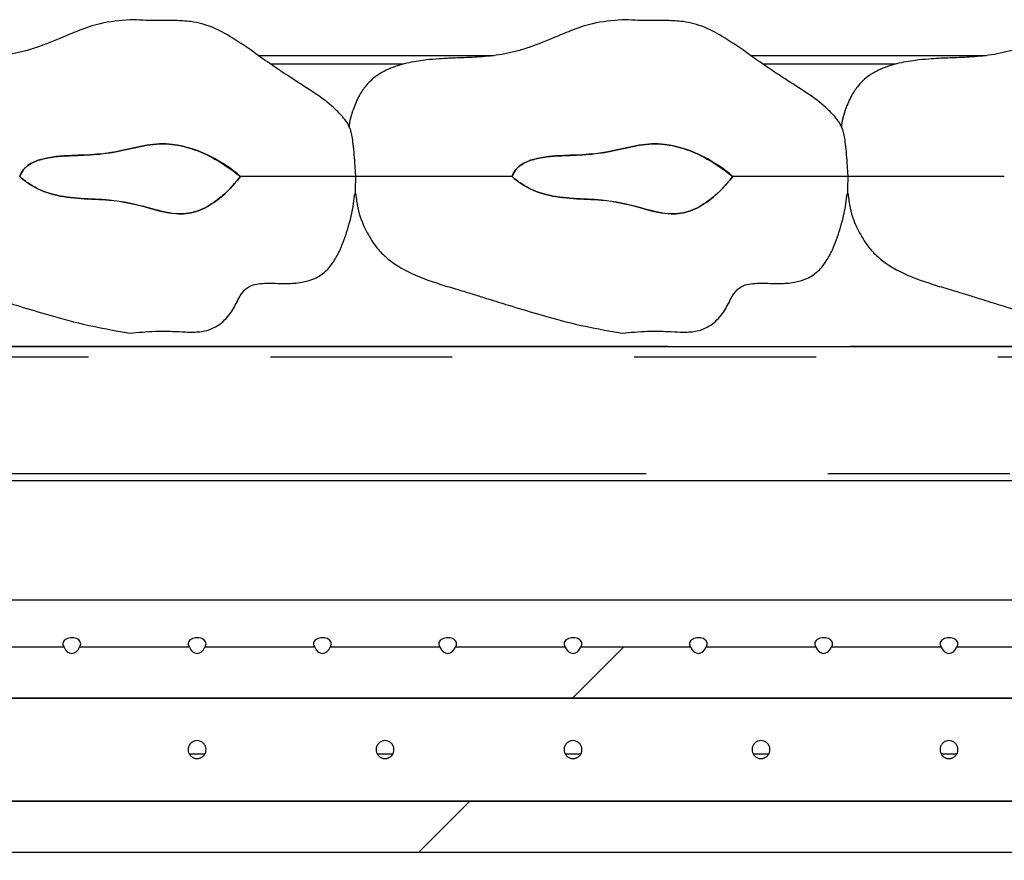
# Model space of a CAD drawing. Extents: x 0 to 415, y 0 to 292.
# Drawn here: x 238 to 245, y 231 to 237 of the extents above; entities that cross this region are included whole.
import ezdxf

# ---------------------------------------------------------------- set-up
doc = ezdxf.new("R2010")
doc.units = 0
doc.linetypes.add('PHANTOM', pattern=[12.7, 6.35, -1.27, 1.27, -1.27, 1.27, -1.27])
doc.layers.get('0').update_dxf_attribs({"linetype": 'CONTINUOUS'})
doc.layers.add('SLD-0', color=179, linetype='CONTINUOUS')

msp = doc.modelspace()

# ---------------------------------------------------------------- hatches: boundary and pattern name
at = {"linetype": 'CONTINUOUS'}
h = msp.add_hatch(dxfattribs=at)
h.set_pattern_fill('ANSI34', color=179, style=0)
edge = h.paths.add_edge_path(flags=0)
edge.add_spline(control_points=[(237.7491, 236.2707), (237.7695, 236.252), (237.7913, 236.2347), (237.8143, 236.2193), (237.8658, 236.185), (237.9245, 236.1604), (237.9844, 236.1448), (238.1107, 236.1119), (238.244, 236.1156), (238.3742, 236.1054), (238.4674, 236.0981), (238.5595, 236.0768), (238.6495, 236.0511), (238.7118, 236.0332), (238.7752, 236.0156), (238.8399, 236.0109), (238.8867, 236.0075), (238.935, 236.0118), (238.9797, 236.0259), (239.024, 236.0398), (239.0658, 236.0622), (239.104, 236.0886), (239.1756, 236.1381), (239.2369, 236.2028), (239.2913, 236.2707)], knot_values=[0, 0, 0, 0, 0.001328, 0.001328, 0.001328, 0.004336, 0.004336, 0.004336, 0.010677, 0.010677, 0.010677, 0.01525, 0.01525, 0.01525, 0.018418, 0.018418, 0.018418, 0.020723, 0.020723, 0.020723, 0.02299, 0.02299, 0.02299, 0.027263, 0.027263, 0.027263, 0.027263], weights=[1, 1, 1, 1, 1, 1, 1, 1, 1, 1, 1, 1, 1, 1, 1, 1, 1, 1, 1, 1, 1, 1, 1, 1, 1], degree=3, periodic=0)
edge.add_spline(control_points=[(239.2913, 236.2707), (239.2286, 236.3239), (239.159, 236.3699), (239.0857, 236.4071), (239.001, 236.4501), (238.9089, 236.4835), (238.8145, 236.4945), (238.6971, 236.5083), (238.5775, 236.478), (238.4624, 236.4507), (238.3479, 236.4235), (238.2285, 236.4214), (238.1109, 236.4162), (238.0404, 236.4131), (237.9688, 236.409), (237.9009, 236.39), (237.8718, 236.3818), (237.8429, 236.3705), (237.8175, 236.354), (237.8023, 236.3441), (237.7881, 236.332), (237.7764, 236.3181), (237.7647, 236.3041), (237.7555, 236.2878), (237.7491, 236.2707)], knot_values=[0, 0, 0, 0, 0.003949, 0.003949, 0.003949, 0.008533, 0.008533, 0.008533, 0.014299, 0.014299, 0.014299, 0.020058, 0.020058, 0.020058, 0.023513, 0.023513, 0.023513, 0.024993, 0.024993, 0.024993, 0.025879, 0.025879, 0.025879, 0.026769, 0.026769, 0.026769, 0.026769], weights=[1, 1, 1, 1, 1, 1, 1, 1, 1, 1, 1, 1, 1, 1, 1, 1, 1, 1, 1, 1, 1, 1, 1, 1, 1], degree=3, periodic=0)
h = msp.add_hatch(dxfattribs=at)
h.set_pattern_fill('ANSI34', color=179, style=0)
edge = h.paths.add_edge_path(flags=0)
edge.add_spline(control_points=[(241.1866, 236.2707), (241.207, 236.252), (241.2288, 236.2347), (241.2518, 236.2193), (241.3033, 236.185), (241.362, 236.1604), (241.4219, 236.1448), (241.5482, 236.1119), (241.6815, 236.1156), (241.8117, 236.1054), (241.9049, 236.0981), (241.997, 236.0768), (242.087, 236.0511), (242.1493, 236.0332), (242.2127, 236.0156), (242.2774, 236.0109), (242.3242, 236.0075), (242.3725, 236.0118), (242.4172, 236.0259), (242.4615, 236.0398), (242.5033, 236.0622), (242.5415, 236.0886), (242.6131, 236.1381), (242.6744, 236.2028), (242.7288, 236.2707)], knot_values=[0, 0, 0, 0, 0.001328, 0.001328, 0.001328, 0.004336, 0.004336, 0.004336, 0.010677, 0.010677, 0.010677, 0.01525, 0.01525, 0.01525, 0.018418, 0.018418, 0.018418, 0.020723, 0.020723, 0.020723, 0.02299, 0.02299, 0.02299, 0.027263, 0.027263, 0.027263, 0.027263], weights=[1, 1, 1, 1, 1, 1, 1, 1, 1, 1, 1, 1, 1, 1, 1, 1, 1, 1, 1, 1, 1, 1, 1, 1, 1], degree=3, periodic=0)
edge.add_spline(control_points=[(242.7288, 236.2707), (242.6661, 236.3239), (242.5965, 236.3699), (242.5232, 236.4071), (242.4385, 236.4501), (242.3464, 236.4835), (242.252, 236.4945), (242.1346, 236.5083), (242.015, 236.478), (241.8999, 236.4507), (241.7854, 236.4235), (241.666, 236.4214), (241.5484, 236.4162), (241.4779, 236.4131), (241.4063, 236.409), (241.3384, 236.39), (241.3093, 236.3818), (241.2804, 236.3705), (241.255, 236.354), (241.2398, 236.3441), (241.2256, 236.332), (241.2139, 236.3181), (241.2022, 236.3041), (241.193, 236.2878), (241.1866, 236.2707)], knot_values=[0, 0, 0, 0, 0.003949, 0.003949, 0.003949, 0.008533, 0.008533, 0.008533, 0.014299, 0.014299, 0.014299, 0.020058, 0.020058, 0.020058, 0.023513, 0.023513, 0.023513, 0.024993, 0.024993, 0.024993, 0.025879, 0.025879, 0.025879, 0.026769, 0.026769, 0.026769, 0.026769], weights=[1, 1, 1, 1, 1, 1, 1, 1, 1, 1, 1, 1, 1, 1, 1, 1, 1, 1, 1, 1, 1, 1, 1, 1, 1], degree=3, periodic=0)
h = msp.add_hatch(dxfattribs=at)
h.set_pattern_fill('ANSI31', color=179, angle=2e-06, style=0)
edge = h.paths.add_edge_path(flags=0)
edge.add_ellipse((235.4877, 233.0308), major_axis=(0, -0.0884), ratio=0.707107, start_angle=300.42114, end_angle=419.57886)
edge.add_line((235.5416, 232.986), (236.3088, 232.986))
edge.add_ellipse((236.3627, 233.0308), major_axis=(0, -0.0884), ratio=0.707107, start_angle=300.42114, end_angle=419.57886)
edge.add_line((236.4166, 232.986), (237.1838, 232.986))
edge.add_ellipse((237.2377, 233.0308), major_axis=(0, -0.0884), ratio=0.707107, start_angle=300.42114, end_angle=419.57886)
edge.add_line((237.2916, 232.986), (238.0588, 232.986))
edge.add_ellipse((238.1127, 233.0308), major_axis=(0, -0.0884), ratio=0.707107, start_angle=300.42114, end_angle=419.57886)
edge.add_line((238.1666, 232.986), (238.9338, 232.986))
edge.add_ellipse((238.9877, 233.0308), major_axis=(0, -0.0884), ratio=0.707107, start_angle=300.42114, end_angle=419.57886)
edge.add_line((239.0416, 232.986), (239.8088, 232.986))
edge.add_ellipse((239.8627, 233.0308), major_axis=(0, -0.0884), ratio=0.707107, start_angle=300.42114, end_angle=419.57886)
edge.add_line((239.9166, 232.986), (240.6838, 232.986))
edge.add_ellipse((240.7377, 233.0308), major_axis=(0, -0.0884), ratio=0.707107, start_angle=300.42114, end_angle=419.57886)
edge.add_line((240.7916, 232.986), (241.5588, 232.986))
edge.add_ellipse((241.6127, 233.0308), major_axis=(0, -0.0884), ratio=0.707107, start_angle=300.42114, end_angle=419.57886)
edge.add_line((241.6666, 232.986), (242.4338, 232.986))
edge.add_ellipse((242.4877, 233.0308), major_axis=(0, -0.0884), ratio=0.707107, start_angle=300.42114, end_angle=419.57886)
edge.add_line((242.5416, 232.986), (243.3088, 232.986))
edge.add_ellipse((243.3627, 233.0308), major_axis=(0, -0.0884), ratio=0.707107, start_angle=300.42114, end_angle=419.57886)
edge.add_line((243.4166, 232.986), (244.1838, 232.986))
edge.add_ellipse((244.2377, 233.0308), major_axis=(0, -0.0884), ratio=0.707107, start_angle=300.42114, end_angle=419.57886)
edge.add_line((244.2916, 232.986), (245.0588, 232.986))
edge.add_ellipse((245.1127, 233.0308), major_axis=(0, -0.0884), ratio=0.707107, start_angle=300.42114, end_angle=419.57886)
edge.add_line((245.1666, 232.986), (245.9338, 232.986))
edge.add_ellipse((245.9877, 233.0308), major_axis=(0, -0.0884), ratio=0.707107, start_angle=300.42114, end_angle=419.57886)
edge.add_line((246.0416, 232.986), (246.8088, 232.986))
edge.add_ellipse((246.8627, 233.0308), major_axis=(0, -0.0884), ratio=0.707107, start_angle=300.42114, end_angle=419.57886)
edge.add_line((246.9166, 232.986), (247.6838, 232.986))
edge.add_ellipse((247.7377, 233.0308), major_axis=(0, -0.0884), ratio=0.707107, start_angle=300.42114, end_angle=419.57886)
edge.add_line((247.7916, 232.986), (248.5588, 232.986))
edge.add_ellipse((248.6127, 233.0308), major_axis=(0, -0.0884), ratio=0.707107, start_angle=300.42114, end_angle=419.57886)
edge.add_line((248.6666, 232.986), (249.4564, 232.986))
edge.add_line((249.4564, 232.986), (249.4564, 232.6298))
edge.add_line((249.4564, 232.6298), (222.1439, 232.6298))
edge.add_line((222.1439, 232.6298), (222.1439, 232.986))
edge.add_line((222.1439, 232.986), (222.5588, 232.986))
edge.add_ellipse((222.6127, 233.0308), major_axis=(0, -0.0884), ratio=0.707107, start_angle=300.42114, end_angle=419.57886)
edge.add_line((222.6666, 232.986), (223.1838, 232.986))
edge.add_ellipse((223.2377, 233.0308), major_axis=(0, -0.0884), ratio=0.707107, start_angle=300.42114, end_angle=419.57886)
edge.add_line((223.2916, 232.986), (224.0588, 232.986))
edge.add_ellipse((224.1127, 233.0308), major_axis=(0, -0.0884), ratio=0.707107, start_angle=300.42114, end_angle=419.57886)
edge.add_line((224.1666, 232.986), (224.9338, 232.986))
edge.add_ellipse((224.9877, 233.0308), major_axis=(0, -0.0884), ratio=0.707107, start_angle=300.42114, end_angle=419.57886)
edge.add_line((225.0416, 232.986), (225.8088, 232.986))
edge.add_ellipse((225.8627, 233.0308), major_axis=(0, -0.0884), ratio=0.707107, start_angle=300.42114, end_angle=419.57886)
edge.add_line((225.9166, 232.986), (226.6838, 232.986))
edge.add_ellipse((226.7377, 233.0308), major_axis=(0, -0.0884), ratio=0.707107, start_angle=300.42114, end_angle=419.57886)
edge.add_line((226.7916, 232.986), (227.5588, 232.986))
edge.add_ellipse((227.6127, 233.0308), major_axis=(0, -0.0884), ratio=0.707107, start_angle=300.42114, end_angle=419.57886)
edge.add_line((227.6666, 232.986), (228.4338, 232.986))
edge.add_ellipse((228.4877, 233.0308), major_axis=(0, -0.0884), ratio=0.707107, start_angle=300.42114, end_angle=419.57886)
edge.add_line((228.5416, 232.986), (229.3088, 232.986))
edge.add_ellipse((229.3627, 233.0308), major_axis=(0, -0.0884), ratio=0.707107, start_angle=300.42114, end_angle=419.57886)
edge.add_line((229.4166, 232.986), (230.1838, 232.986))
edge.add_ellipse((230.2377, 233.0308), major_axis=(0, -0.0884), ratio=0.707107, start_angle=300.42114, end_angle=419.57886)
edge.add_line((230.2916, 232.986), (231.0588, 232.986))
edge.add_ellipse((231.1127, 233.0308), major_axis=(0, -0.0884), ratio=0.707107, start_angle=300.42114, end_angle=419.57886)
edge.add_line((231.1666, 232.986), (231.9338, 232.986))
edge.add_ellipse((231.9877, 233.0308), major_axis=(0, -0.0884), ratio=0.707107, start_angle=300.42114, end_angle=419.57886)
edge.add_line((232.0416, 232.986), (232.8088, 232.986))
edge.add_ellipse((232.8627, 233.0308), major_axis=(0, -0.0884), ratio=0.707107, start_angle=300.42114, end_angle=419.57886)
edge.add_line((232.9166, 232.986), (233.6838, 232.986))
edge.add_ellipse((233.7377, 233.0308), major_axis=(0, -0.0884), ratio=0.707107, start_angle=300.42114, end_angle=419.57886)
edge.add_line((233.7916, 232.986), (234.5588, 232.986))
edge.add_ellipse((234.6127, 233.0308), major_axis=(0, -0.0884), ratio=0.707107, start_angle=300.42114, end_angle=419.57886)
edge.add_line((234.6666, 232.986), (235.4338, 232.986))
h = msp.add_hatch(dxfattribs=at)
h.set_pattern_fill('ANSI31', color=179, angle=2e-06, style=0)
h.paths.add_polyline_path([(249.2689, 231.5554), (249.2689, 231.9117), (221.9564, 231.9117), (221.9564, 231.5554)], flags=0)

# ---------------------------------------------------------------- linework, layer by layer
at = {"layer": 'SLD-0', "color": 179, "linetype": 'CONTINUOUS'}
for p, q in [((239.4162, 237.1145), (241.0614, 237.1145)), ((242.8537, 237.1145), (244.4989, 237.1145)), ((235.908, 235.0832), (250.9297, 235.0832)), ((248.3314, 234.1457), (235.7725, 234.1457)), ((249.2689, 233.3145), (222.1439, 233.3145)), ((238.0588, 232.986), (237.2916, 232.986)), ((238.9338, 232.986), (238.1666, 232.986)), ((239.8088, 232.986), (239.0416, 232.986)), ((240.6838, 232.986), (239.9166, 232.986)), ((241.5588, 232.986), (240.7916, 232.986)), ((242.4338, 232.986), (241.6666, 232.986)), ((243.3088, 232.986), (242.5416, 232.986)), ((244.1838, 232.986), (243.4166, 232.986)), ((245.0588, 232.986), (244.2916, 232.986)), ((249.4564, 232.6298), (222.1439, 232.6298)), ((221.9564, 231.9117), (249.2689, 231.9117)), ((221.9564, 231.5554), (249.2689, 231.5554))]:
    msp.add_line(p, q, dxfattribs=at)
at = {"layer": 'SLD-0', "color": 8, "linetype": 'PHANTOM'}
for p, q in [((240.4276, 237.0542), (239.5019, 237.0542)), ((243.8651, 237.0542), (242.9394, 237.0542)), ((235.9278, 235.0854), (250.9255, 235.0854)), ((250.9297, 235.0104), (235.908, 235.0104)), ((235.7725, 234.1979), (250.958, 234.1979)), ((239.0408, 232.2391), (238.9348, 232.2391)), ((240.3533, 232.2391), (240.2473, 232.2391)), ((241.6658, 232.2391), (241.5598, 232.2391)), ((242.9783, 232.2391), (242.8723, 232.2391)), ((244.2908, 232.2391), (244.1848, 232.2391))]:
    msp.add_line(p, q, dxfattribs=at)
at = {"layer": 'SLD-0'}
for p, q in [((238.0588, 232.986), (237.2916, 232.986)), ((238.9338, 232.986), (238.1666, 232.986)), ((239.8088, 232.986), (239.0416, 232.986)), ((240.6838, 232.986), (239.9166, 232.986)), ((241.5588, 232.986), (240.7916, 232.986)), ((242.4338, 232.986), (241.6666, 232.986)), ((243.3088, 232.986), (242.5416, 232.986)), ((244.1838, 232.986), (243.4166, 232.986)), ((245.0588, 232.986), (244.2916, 232.986)), ((222.1439, 232.6298), (249.4564, 232.6298)), ((249.2689, 231.9117), (221.9564, 231.9117)), ((221.9564, 231.5554), (249.2689, 231.5554))]:
    msp.add_line(p, q, dxfattribs=at)
for centre in [(238.1127, 233.0308), (238.9877, 233.0308), (239.8627, 233.0308), (240.7377, 233.0308), (241.6127, 233.0308), (242.4877, 233.0308), (243.3627, 233.0308), (244.2377, 233.0308)]:
    msp.add_ellipse(centre, major_axis=(0, -0.0884), ratio=0.707107, start_param=5.243338, end_param=7.323032, dxfattribs=at)
at = {"layer": 'SLD-0', "color": 179, "linetype": 'CONTINUOUS'}
for centre in [(238.1127, 233.0308), (238.9877, 233.0308), (239.8627, 233.0308), (240.7377, 233.0308), (241.6127, 233.0308), (242.4877, 233.0308), (243.3627, 233.0308), (244.2377, 233.0308)]:
    msp.add_ellipse(centre, major_axis=(0, -0.0884), ratio=0.707107, start_param=5.243338, end_param=7.323032, dxfattribs=at)
for points, knots in [([(238.5189, 237.3645), (238.4493, 237.3584), (238.3256, 237.3477), (238.1679, 237.292), (238.0488, 237.2421), (237.9529, 237.2018), (237.8668, 237.1699), (237.7568, 237.1359), (237.6232, 237.1108), (237.4847, 237.1014), (237.4023, 237.0986), (237.3493, 237.0972), (237.2841, 237.0943), (237.2138, 237.0899), (237.1138, 237.08), (236.9959, 237.0596), (236.875, 237.0198), (236.7858, 236.9638), (236.7249, 236.901), (236.6775, 236.832), (236.6365, 236.7335), (236.6129, 236.6549), (236.6117, 236.6099), (236.6116, 236.6088)], [0, 0, 0, 0, 0.092714, 0.164538, 0.221312, 0.264843, 0.303046, 0.343543, 0.417861, 0.485966, 0.527038, 0.560228, 0.579528, 0.613712, 0.654097, 0.715208, 0.775813, 0.828348, 0.855774, 0.892348, 0.93958, 0.998612, 1, 1, 1, 1]), ([(240.0533, 236.6067), (240.0529, 236.608), (240.042, 236.6429), (239.9973, 236.6959), (239.9113, 236.7823), (239.7878, 236.8671), (239.6515, 236.9531), (239.5201, 237.0401), (239.3881, 237.1351), (239.2459, 237.2328), (239.097, 237.3168), (238.959, 237.3542), (238.8254, 237.3592), (238.6834, 237.3568), (238.5786, 237.3617), (238.5189, 237.3645)], [0, 0, 0, 0, 0.002278, 0.061543, 0.112205, 0.208852, 0.311806, 0.384257, 0.474113, 0.585656, 0.674917, 0.760859, 0.823242, 0.899531, 1, 1, 1, 1]), ([(241.9564, 237.3645), (241.8868, 237.3584), (241.7631, 237.3477), (241.6054, 237.292), (241.4863, 237.2421), (241.3904, 237.2018), (241.3043, 237.1699), (241.1943, 237.1359), (241.0607, 237.1108), (240.9222, 237.1014), (240.8398, 237.0986), (240.7868, 237.0972), (240.7216, 237.0943), (240.6513, 237.0899), (240.5513, 237.08), (240.4334, 237.0596), (240.3125, 237.0198), (240.2233, 236.9638), (240.1624, 236.901), (240.115, 236.832), (240.074, 236.7335), (240.0503, 236.6549), (240.0492, 236.6098), (240.0491, 236.6088)], [0, 0, 0, 0, 0.092711, 0.164534, 0.221306, 0.264836, 0.303038, 0.343534, 0.417849, 0.485953, 0.527023, 0.560213, 0.579512, 0.613696, 0.65408, 0.715189, 0.775792, 0.828326, 0.855752, 0.892325, 0.939555, 0.998586, 1, 1, 1, 1]), ([(243.4908, 236.6067), (243.4904, 236.608), (243.4795, 236.6429), (243.4348, 236.6959), (243.3488, 236.7823), (243.2253, 236.8671), (243.089, 236.9531), (242.9576, 237.0401), (242.8256, 237.1351), (242.6834, 237.2328), (242.5345, 237.3168), (242.3965, 237.3542), (242.2629, 237.3592), (242.1209, 237.3568), (242.0161, 237.3617), (241.9564, 237.3645)], [0, 0, 0, 0, 0.002278, 0.061543, 0.112205, 0.208852, 0.311806, 0.384257, 0.474113, 0.585656, 0.674917, 0.760859, 0.823242, 0.899531, 1, 1, 1, 1]), ([(245.3939, 237.3645), (245.3243, 237.3584), (245.2006, 237.3477), (245.0429, 237.292), (244.9238, 237.2421), (244.8279, 237.2018), (244.7418, 237.1699), (244.6318, 237.1359), (244.4982, 237.1108), (244.3597, 237.1014), (244.2773, 237.0986), (244.2243, 237.0972), (244.1591, 237.0943), (244.0888, 237.0899), (243.9888, 237.08), (243.8709, 237.0596), (243.75, 237.0198), (243.6608, 236.9638), (243.5999, 236.901), (243.5525, 236.832), (243.5115, 236.7335), (243.4878, 236.6549), (243.4867, 236.6098), (243.4866, 236.6088)], [0, 0, 0, 0, 0.092711, 0.164534, 0.221306, 0.264836, 0.303038, 0.343534, 0.417849, 0.485953, 0.527023, 0.560213, 0.579512, 0.613696, 0.65408, 0.715189, 0.775792, 0.828326, 0.855752, 0.892325, 0.939555, 0.998586, 1, 1, 1, 1]), ([(240.0535, 236.6068), (240.0543, 236.605), (240.0572, 236.5988), (240.0643, 236.5707), (240.0727, 236.5232), (240.0803, 236.4585), (240.0861, 236.3841), (240.0904, 236.3172), (240.0929, 236.2837), (240.0938, 236.2707)], [0, 0, 0, 0, 0.056547, 0.196994, 0.339167, 0.508693, 0.706728, 0.886837, 1, 1, 1, 1]), ([(243.491, 236.6068), (243.4918, 236.605), (243.4947, 236.5988), (243.5018, 236.5707), (243.5102, 236.5232), (243.5178, 236.4585), (243.5236, 236.3841), (243.5279, 236.3172), (243.5304, 236.2837), (243.5313, 236.2707)], [0, 0, 0, 0, 0.056547, 0.196994, 0.339167, 0.508693, 0.706728, 0.886837, 1, 1, 1, 1]), ([(237.7491, 236.2707), (237.7571, 236.2873), (237.7732, 236.3204), (237.8261, 236.3638), (237.9049, 236.3948), (238.0049, 236.411), (238.1345, 236.4178), (238.2878, 236.4216), (238.4641, 236.4475), (238.6355, 236.4939), (238.8041, 236.5038), (238.9551, 236.4662), (239.1198, 236.3974), (239.2248, 236.3198), (239.2913, 236.2707)], [0, 0, 0, 0, 0.033052, 0.066045, 0.120918, 0.184845, 0.249021, 0.356089, 0.462747, 0.570985, 0.67801, 0.764284, 0.850845, 1, 1, 1, 1]), ([(241.1866, 236.2707), (241.1946, 236.2873), (241.2107, 236.3204), (241.2636, 236.3638), (241.3424, 236.3948), (241.4424, 236.411), (241.572, 236.4178), (241.7253, 236.4216), (241.9016, 236.4475), (242.073, 236.4939), (242.2416, 236.5038), (242.3926, 236.4662), (242.5573, 236.3974), (242.6623, 236.3198), (242.7288, 236.2707)], [0, 0, 0, 0, 0.0330516, 0.066045, 0.1209182, 0.1848447, 0.2490214, 0.356089, 0.4627471, 0.5709845, 0.6780101, 0.7642837, 0.8508448, 1, 1, 1, 1]), ([(239.2913, 236.2707), (239.2631, 236.2372), (239.2068, 236.1703), (239.1046, 236.0833), (238.9823, 236.0166), (238.8203, 236.0016), (238.6222, 236.0612), (238.4029, 236.1109), (238.178, 236.1131), (237.9861, 236.1354), (237.8389, 236.195), (237.7703, 236.2528), (237.7491, 236.2707)], [0, 0, 0, 0, 0.0781822, 0.1561252, 0.2390771, 0.3228803, 0.4388933, 0.606137, 0.7233289, 0.8398435, 0.9505244, 1, 1, 1, 1]), ([(240.0938, 236.2707), (240.075, 236.2707), (240.0366, 236.2707), (239.9003, 236.2707), (239.7096, 236.2707), (239.4909, 236.2707), (239.3483, 236.2707), (239.2913, 236.2707)], [0, 0, 0, 0, 0.183988, 0.373237, 0.612926, 0.845393, 1, 1, 1, 1]), ([(240.0938, 236.2707), (240.0933, 236.2445), (240.0924, 236.206), (240.0914, 236.1685), (240.0909, 236.1523), (240.0906, 236.1499), (240.0905, 236.1492)], [0, 0, 0, 0, 0.4990285, 0.7331991, 0.9256933, 1, 1, 1, 1]), ([(241.1866, 236.2707), (241.1493, 236.2707), (241.0449, 236.2707), (240.8796, 236.2707), (240.7063, 236.2707), (240.5277, 236.2707), (240.349, 236.2707), (240.2176, 236.2707), (240.1337, 236.2707), (240.1071, 236.2707), (240.0938, 236.2707)], [0, 0, 0, 0, 0.0802, 0.224607, 0.37168, 0.519711, 0.666366, 0.814486, 0.907739, 1, 1, 1, 1]), ([(242.7288, 236.2707), (242.7006, 236.2372), (242.6443, 236.1703), (242.5421, 236.0833), (242.4198, 236.0166), (242.2578, 236.0016), (242.0597, 236.0612), (241.8404, 236.1109), (241.6155, 236.1131), (241.4236, 236.1354), (241.2764, 236.195), (241.2078, 236.2528), (241.1866, 236.2707)], [0, 0, 0, 0, 0.078182, 0.156125, 0.239077, 0.32288, 0.438893, 0.606137, 0.723329, 0.839843, 0.950524, 1, 1, 1, 1]), ([(243.5313, 236.2707), (243.5125, 236.2707), (243.4741, 236.2707), (243.3378, 236.2707), (243.1471, 236.2707), (242.9284, 236.2707), (242.7858, 236.2707), (242.7288, 236.2707)], [0, 0, 0, 0, 0.183988, 0.373237, 0.612926, 0.845393, 1, 1, 1, 1]), ([(243.5313, 236.2707), (243.5311, 236.2578), (243.5305, 236.2316), (243.5297, 236.1961), (243.5289, 236.1685), (243.5284, 236.1523), (243.5281, 236.1499), (243.528, 236.1492)], [0, 0, 0, 0, 0.246103, 0.500052, 0.733744, 0.925845, 1, 1, 1, 1]), ([(244.6241, 236.2707), (244.5868, 236.2707), (244.4824, 236.2707), (244.3171, 236.2707), (244.1438, 236.2707), (243.9652, 236.2707), (243.7865, 236.2707), (243.6551, 236.2707), (243.5712, 236.2707), (243.5446, 236.2707), (243.5313, 236.2707)], [0, 0, 0, 0, 0.0802, 0.224607, 0.37168, 0.519711, 0.666366, 0.814486, 0.907739, 1, 1, 1, 1]), ([(236.6585, 236.1484), (236.662, 236.1161), (236.6715, 236.0264), (236.7211, 235.9018), (236.7894, 235.7878), (236.89, 235.6802), (237.0534, 235.5814), (237.2405, 235.5199), (237.3921, 235.4751), (237.4925, 235.4444), (237.6004, 235.4109), (237.7441, 235.366), (237.9466, 235.305), (238.21, 235.2315), (238.4096, 235.1963), (238.5189, 235.177)], [0, 0, 0, 0, 0.043345, 0.120267, 0.176822, 0.220435, 0.316115, 0.428045, 0.483295, 0.52767, 0.568482, 0.634551, 0.729026, 0.851556, 1, 1, 1, 1]), ([(238.5189, 235.177), (238.5772, 235.1825), (238.6764, 235.1919), (238.8057, 235.1905), (238.8982, 235.1858), (238.9808, 235.183), (239.0654, 235.1925), (239.1566, 235.2407), (239.2306, 235.3202), (239.272, 235.4106), (239.31, 235.473), (239.3501, 235.5039), (239.4115, 235.5253), (239.5069, 235.5262), (239.6211, 235.5218), (239.7247, 235.5295), (239.7995, 235.5521), (239.8545, 235.5824), (239.9008, 235.6217), (239.9469, 235.6819), (239.9976, 235.7768), (240.0448, 235.9125), (240.0773, 236.044), (240.0859, 236.127), (240.0883, 236.1494)], [0, 0, 0, 0, 0.082874, 0.141012, 0.182901, 0.214045, 0.258286, 0.30156, 0.357382, 0.408404, 0.442484, 0.459207, 0.479021, 0.5334, 0.592681, 0.64148, 0.679726, 0.702222, 0.730017, 0.76506, 0.808962, 0.881889, 0.968006, 1, 1, 1, 1]), ([(240.096, 236.1484), (240.0995, 236.1161), (240.109, 236.0264), (240.1586, 235.9018), (240.2269, 235.7878), (240.3275, 235.6802), (240.4909, 235.5814), (240.678, 235.5199), (240.8296, 235.4751), (240.93, 235.4444), (241.0379, 235.4109), (241.1816, 235.366), (241.3841, 235.305), (241.6475, 235.2315), (241.8471, 235.1963), (241.9564, 235.177)], [0, 0, 0, 0, 0.043345, 0.120267, 0.176822, 0.220435, 0.316115, 0.428045, 0.483295, 0.52767, 0.568482, 0.634551, 0.729026, 0.851556, 1, 1, 1, 1]), ([(241.9564, 235.177), (242.0147, 235.1825), (242.1139, 235.1919), (242.2432, 235.1905), (242.3357, 235.1858), (242.4183, 235.183), (242.5029, 235.1925), (242.5941, 235.2407), (242.6681, 235.3202), (242.7095, 235.4106), (242.7475, 235.473), (242.7876, 235.5039), (242.849, 235.5253), (242.9444, 235.5262), (243.0586, 235.5218), (243.1622, 235.5295), (243.237, 235.5521), (243.292, 235.5824), (243.3383, 235.6217), (243.3844, 235.6819), (243.4351, 235.7768), (243.4823, 235.9125), (243.5148, 236.044), (243.5234, 236.127), (243.5258, 236.1494)], [0, 0, 0, 0, 0.082874, 0.141012, 0.182901, 0.214045, 0.258286, 0.30156, 0.357382, 0.408404, 0.442484, 0.459207, 0.479021, 0.5334, 0.592681, 0.64148, 0.679726, 0.702222, 0.730017, 0.76506, 0.808962, 0.881889, 0.968006, 1, 1, 1, 1]), ([(243.5335, 236.1484), (243.537, 236.1161), (243.5465, 236.0264), (243.5961, 235.9018), (243.6644, 235.7878), (243.765, 235.6802), (243.9284, 235.5814), (244.1155, 235.5199), (244.2671, 235.4751), (244.3675, 235.4444), (244.4754, 235.4109), (244.6191, 235.366), (244.8216, 235.305), (245.085, 235.2315), (245.2846, 235.1963), (245.3939, 235.177)], [0, 0, 0, 0, 0.043345, 0.120267, 0.176822, 0.220435, 0.316115, 0.428045, 0.483295, 0.52767, 0.568482, 0.634551, 0.729026, 0.851556, 1, 1, 1, 1]), ([(214.5689, 211.532), (214.9529, 211.5349), (215.7338, 211.5408), (216.9227, 211.62), (218.1476, 211.7344), (219.4084, 211.8787), (220.7048, 212.0391), (222.0366, 212.204), (223.4033, 212.3614), (224.7555, 212.4945), (226.0904, 212.5953), (227.4054, 212.6585), (228.7475, 212.6788), (230.1162, 212.6481), (231.5096, 212.5557), (232.9234, 212.4039), (234.5162, 212.181), (236.2791, 211.88), (238.2004, 211.5057), (240.1048, 211.1083), (241.8476, 210.7381), (243.4223, 210.4134), (244.8238, 210.1421), (246.1797, 209.9074), (247.3846, 209.7344), (248.4401, 209.6209), (249.3494, 209.5578), (250.2171, 209.5386), (251.0402, 209.5682), (251.8154, 209.6516), (252.4838, 209.783), (253.0503, 209.9502), (253.5245, 210.1381), (253.965, 210.3667), (254.3702, 210.6384), (254.7382, 210.9552), (255.0673, 211.3193), (255.3556, 211.7325), (255.5961, 212.1859), (255.7906, 212.6772), (255.9417, 213.2026), (256.0558, 213.7675), (256.1342, 214.3664), (256.1783, 214.9932), (256.1898, 215.6821), (256.1629, 216.428), (256.0925, 217.224), (255.9818, 218.022), (255.8239, 218.8615), (255.6105, 219.7313), (255.3393, 220.6238), (255.0335, 221.491), (254.7024, 222.3366), (254.3555, 223.1647), (253.9792, 224.0326), (253.5833, 224.9429), (253.1843, 225.901), (252.8223, 226.8595), (252.5135, 227.8255), (252.2773, 228.7993), (252.1071, 229.7795), (251.9948, 230.7658), (251.933, 231.764), (251.9152, 232.7871), (251.9371, 233.8351), (251.9917, 234.9085), (252.0488, 235.6275), (252.0776, 235.9895)], [0, 0, 0, 0, 0.017219, 0.035025, 0.053424, 0.072405, 0.091947, 0.112021, 0.132599, 0.153658, 0.172965, 0.192645, 0.212704, 0.23316, 0.254041, 0.275326, 0.296929, 0.326175, 0.355539, 0.384728, 0.413439, 0.435461, 0.456851, 0.477468, 0.497181, 0.511443, 0.525078, 0.538056, 0.55036, 0.561996, 0.572995, 0.580866, 0.588462, 0.595842, 0.603087, 0.610293, 0.617571, 0.625044, 0.632837, 0.640538, 0.648704, 0.657326, 0.666368, 0.675779, 0.685499, 0.697261, 0.709244, 0.721327, 0.733385, 0.747549, 0.761476, 0.775212, 0.788785, 0.802208, 0.815484, 0.831219, 0.846733, 0.862037, 0.877165, 0.892193, 0.906946, 0.921764, 0.9367, 0.951794, 0.967647, 0.983714, 1, 1, 1, 1]), ([(238.1666, 232.986), (238.1685, 232.9888), (238.1736, 232.996), (238.1763, 233.0092), (238.1726, 233.0239), (238.1621, 233.0366), (238.1461, 233.0461), (238.1286, 233.0508), (238.1102, 233.0521), (238.0916, 233.05), (238.0729, 233.0431), (238.0587, 233.0323), (238.0506, 233.0187), (238.0494, 233.0036), (238.0538, 232.9926), (238.058, 232.9871), (238.0588, 232.986)], [0, 0, 0, 0, 0.048067, 0.12829, 0.208389, 0.288487, 0.368709, 0.448987, 0.500103, 0.580236, 0.660365, 0.740585, 0.820864, 0.901045, 0.981124, 1, 1, 1, 1]), ([(239.0416, 232.986), (239.0435, 232.9888), (239.0486, 232.996), (239.0513, 233.0092), (239.0476, 233.0239), (239.0371, 233.0366), (239.0211, 233.0461), (239.0036, 233.0508), (238.9852, 233.0521), (238.9666, 233.05), (238.9479, 233.0431), (238.9337, 233.0323), (238.9256, 233.0187), (238.9244, 233.0036), (238.9288, 232.9926), (238.933, 232.9871), (238.9338, 232.986)], [0, 0, 0, 0, 0.048067, 0.12829, 0.208389, 0.288487, 0.368709, 0.448987, 0.500103, 0.580236, 0.660365, 0.740585, 0.820864, 0.901045, 0.981124, 1, 1, 1, 1]), ([(239.9166, 232.986), (239.9185, 232.9888), (239.9236, 232.996), (239.9263, 233.0092), (239.9226, 233.0239), (239.9121, 233.0366), (239.8961, 233.0461), (239.8786, 233.0508), (239.8602, 233.0521), (239.8416, 233.05), (239.8229, 233.0431), (239.8087, 233.0323), (239.8006, 233.0187), (239.7994, 233.0036), (239.8038, 232.9926), (239.808, 232.9871), (239.8088, 232.986)], [0, 0, 0, 0, 0.048067, 0.12829, 0.208389, 0.288487, 0.368709, 0.448987, 0.500103, 0.580236, 0.660365, 0.740585, 0.820864, 0.901045, 0.981124, 1, 1, 1, 1]), ([(240.7916, 232.986), (240.7935, 232.9888), (240.7986, 232.996), (240.8013, 233.0092), (240.7976, 233.0239), (240.7871, 233.0366), (240.7711, 233.0461), (240.7536, 233.0508), (240.7352, 233.0521), (240.7166, 233.05), (240.6979, 233.0431), (240.6837, 233.0323), (240.6756, 233.0187), (240.6744, 233.0036), (240.6788, 232.9926), (240.683, 232.9871), (240.6838, 232.986)], [0, 0, 0, 0, 0.048067, 0.12829, 0.208389, 0.288487, 0.368709, 0.448987, 0.500103, 0.580236, 0.660365, 0.740585, 0.820864, 0.901045, 0.981124, 1, 1, 1, 1]), ([(241.6666, 232.986), (241.6685, 232.9888), (241.6736, 232.996), (241.6763, 233.0092), (241.6726, 233.0239), (241.6621, 233.0366), (241.6461, 233.0461), (241.6286, 233.0508), (241.6102, 233.0521), (241.5916, 233.05), (241.5729, 233.0431), (241.5587, 233.0323), (241.5506, 233.0187), (241.5494, 233.0036), (241.5538, 232.9926), (241.558, 232.9871), (241.5588, 232.986)], [0, 0, 0, 0, 0.048067, 0.12829, 0.208389, 0.288487, 0.368709, 0.448987, 0.500103, 0.580236, 0.660365, 0.740585, 0.820864, 0.901045, 0.981124, 1, 1, 1, 1]), ([(242.5416, 232.986), (242.5435, 232.9888), (242.5486, 232.996), (242.5513, 233.0092), (242.5476, 233.0239), (242.5371, 233.0366), (242.5211, 233.0461), (242.5036, 233.0508), (242.4852, 233.0521), (242.4666, 233.05), (242.4479, 233.0431), (242.4337, 233.0323), (242.4256, 233.0187), (242.4244, 233.0036), (242.4288, 232.9926), (242.433, 232.9871), (242.4338, 232.986)], [0, 0, 0, 0, 0.048067, 0.12829, 0.208389, 0.288487, 0.368709, 0.448987, 0.500103, 0.580236, 0.660365, 0.740585, 0.820864, 0.901045, 0.981124, 1, 1, 1, 1]), ([(243.4166, 232.986), (243.4185, 232.9888), (243.4236, 232.996), (243.4263, 233.0092), (243.4226, 233.0239), (243.4121, 233.0366), (243.3961, 233.0461), (243.3786, 233.0508), (243.3602, 233.0521), (243.3416, 233.05), (243.3229, 233.0431), (243.3087, 233.0323), (243.3006, 233.0187), (243.2994, 233.0036), (243.3038, 232.9926), (243.308, 232.9871), (243.3088, 232.986)], [0, 0, 0, 0, 0.048067, 0.12829, 0.208389, 0.288487, 0.368709, 0.448987, 0.500103, 0.580236, 0.660365, 0.740585, 0.820864, 0.901045, 0.981124, 1, 1, 1, 1]), ([(244.2916, 232.986), (244.2935, 232.9888), (244.2986, 232.996), (244.3013, 233.0092), (244.2976, 233.0239), (244.2871, 233.0366), (244.2711, 233.0461), (244.2536, 233.0508), (244.2352, 233.0521), (244.2166, 233.05), (244.1979, 233.0431), (244.1837, 233.0323), (244.1756, 233.0187), (244.1744, 233.0036), (244.1788, 232.9926), (244.183, 232.9871), (244.1838, 232.986)], [0, 0, 0, 0, 0.048067, 0.12829, 0.208389, 0.288487, 0.368709, 0.448987, 0.500103, 0.580236, 0.660365, 0.740585, 0.820864, 0.901045, 0.981124, 1, 1, 1, 1]), ([(239.0498, 232.264), (239.0506, 232.271), (239.0497, 232.2852), (239.0415, 232.3048), (239.0272, 232.3207), (239.0084, 232.331), (238.9873, 232.3344), (238.9663, 232.3307), (238.9476, 232.3203), (238.9336, 232.3042), (238.9262, 232.2867), (238.9255, 232.2752), (238.9252, 232.2707)], [0.4827758, 0.4827758, 0.4827758, 0.4827758, 0.536366, 0.5898971, 0.6435295, 0.6972666, 0.7509483, 0.8045002, 0.8580509, 0.9117304, 0.9654681, 1, 1, 1, 1]), ([(240.3623, 232.264), (240.3631, 232.271), (240.3622, 232.2852), (240.354, 232.3048), (240.3397, 232.3207), (240.3209, 232.331), (240.2998, 232.3344), (240.2788, 232.3307), (240.2601, 232.3203), (240.2461, 232.3042), (240.2387, 232.2867), (240.238, 232.2752), (240.2377, 232.2707)], [0.4827758, 0.4827758, 0.4827758, 0.4827758, 0.536366, 0.5898971, 0.6435295, 0.6972666, 0.7509483, 0.8045002, 0.8580509, 0.9117304, 0.9654681, 1, 1, 1, 1]), ([(241.6748, 232.264), (241.6756, 232.271), (241.6747, 232.2852), (241.6665, 232.3048), (241.6522, 232.3207), (241.6334, 232.331), (241.6123, 232.3344), (241.5913, 232.3307), (241.5726, 232.3203), (241.5586, 232.3042), (241.5512, 232.2867), (241.5505, 232.2752), (241.5502, 232.2707)], [0.4827758, 0.4827758, 0.4827758, 0.4827758, 0.536366, 0.5898971, 0.6435295, 0.6972666, 0.7509483, 0.8045002, 0.8580509, 0.9117304, 0.9654681, 1, 1, 1, 1]), ([(242.9873, 232.264), (242.9881, 232.271), (242.9872, 232.2852), (242.979, 232.3048), (242.9647, 232.3207), (242.9459, 232.331), (242.9248, 232.3344), (242.9038, 232.3307), (242.8851, 232.3203), (242.8711, 232.3042), (242.8637, 232.2867), (242.863, 232.2752), (242.8627, 232.2707)], [0.4827758, 0.4827758, 0.4827758, 0.4827758, 0.536366, 0.5898971, 0.6435295, 0.6972666, 0.7509483, 0.8045002, 0.8580509, 0.9117304, 0.9654681, 1, 1, 1, 1]), ([(244.2998, 232.264), (244.3006, 232.271), (244.2997, 232.2852), (244.2915, 232.3048), (244.2772, 232.3207), (244.2584, 232.331), (244.2373, 232.3344), (244.2163, 232.3307), (244.1976, 232.3203), (244.1836, 232.3042), (244.1762, 232.2867), (244.1755, 232.2752), (244.1752, 232.2707)], [0.4827758, 0.4827758, 0.4827758, 0.4827758, 0.536366, 0.5898971, 0.6435295, 0.6972666, 0.7509483, 0.8045002, 0.8580509, 0.9117304, 0.9654681, 1, 1, 1, 1]), ([(238.9252, 232.2707), (238.9259, 232.2637), (238.9273, 232.2497), (238.938, 232.231), (238.9538, 232.2168), (238.9736, 232.2086), (238.995, 232.2074), (239.0155, 232.2134), (239.0328, 232.2258), (239.0452, 232.2433), (239.0491, 232.257), (239.0498, 232.264)], [0, 0, 0, 0, 0.0535878, 0.107172, 0.1608489, 0.2145872, 0.2682245, 0.3217559, 0.3753418, 0.4290574, 0.4827758, 0.4827758, 0.4827758, 0.4827758]), ([(240.2377, 232.2707), (240.2384, 232.2637), (240.2398, 232.2497), (240.2505, 232.231), (240.2663, 232.2168), (240.2861, 232.2086), (240.3075, 232.2074), (240.328, 232.2134), (240.3453, 232.2258), (240.3577, 232.2433), (240.3616, 232.257), (240.3623, 232.264)], [0, 0, 0, 0, 0.0535878, 0.107172, 0.1608489, 0.2145872, 0.2682245, 0.3217559, 0.3753418, 0.4290574, 0.4827758, 0.4827758, 0.4827758, 0.4827758]), ([(241.5502, 232.2707), (241.5509, 232.2637), (241.5523, 232.2497), (241.563, 232.231), (241.5788, 232.2168), (241.5986, 232.2086), (241.62, 232.2074), (241.6405, 232.2134), (241.6578, 232.2258), (241.6702, 232.2433), (241.6741, 232.257), (241.6748, 232.264)], [0, 0, 0, 0, 0.0535878, 0.107172, 0.1608489, 0.2145872, 0.2682245, 0.3217559, 0.3753418, 0.4290574, 0.4827758, 0.4827758, 0.4827758, 0.4827758]), ([(242.8627, 232.2707), (242.8634, 232.2637), (242.8648, 232.2497), (242.8755, 232.231), (242.8913, 232.2168), (242.9111, 232.2086), (242.9325, 232.2074), (242.953, 232.2134), (242.9703, 232.2258), (242.9827, 232.2433), (242.9866, 232.257), (242.9873, 232.264)], [0, 0, 0, 0, 0.0535878, 0.107172, 0.1608489, 0.2145872, 0.2682245, 0.3217559, 0.3753418, 0.4290574, 0.4827758, 0.4827758, 0.4827758, 0.4827758]), ([(244.1752, 232.2707), (244.1759, 232.2637), (244.1773, 232.2497), (244.188, 232.231), (244.2038, 232.2168), (244.2236, 232.2086), (244.245, 232.2074), (244.2655, 232.2134), (244.2828, 232.2258), (244.2952, 232.2433), (244.2991, 232.257), (244.2998, 232.264)], [0, 0, 0, 0, 0.0535878, 0.107172, 0.1608489, 0.2145872, 0.2682245, 0.3217559, 0.3753418, 0.4290574, 0.4827758, 0.4827758, 0.4827758, 0.4827758])]:
    msp.add_open_spline(points, degree=3, knots=knots, dxfattribs=at)
at = {"layer": 'SLD-0'}
for points, knots in [([(239.2913, 236.2707), (239.2286, 236.3239), (239.159, 236.3699), (239.0857, 236.4071), (239.001, 236.4501), (238.9089, 236.4835), (238.8145, 236.4945), (238.6971, 236.5083), (238.5775, 236.478), (238.4624, 236.4507), (238.3479, 236.4235), (238.2285, 236.4214), (238.1109, 236.4162), (238.0404, 236.4131), (237.9688, 236.409), (237.9009, 236.39), (237.8718, 236.3818), (237.8429, 236.3705), (237.8175, 236.354), (237.8023, 236.3441), (237.7881, 236.332), (237.7764, 236.3181), (237.7647, 236.3041), (237.7555, 236.2878), (237.7491, 236.2707)], [0, 0, 0, 0, 0.00394861, 0.00394861, 0.00394861, 0.0085328, 0.0085328, 0.0085328, 0.01429905, 0.01429905, 0.01429905, 0.02005755, 0.02005755, 0.02005755, 0.0235134, 0.0235134, 0.0235134, 0.02499314, 0.02499314, 0.02499314, 0.02587895, 0.02587895, 0.02587895, 0.02676872, 0.02676872, 0.02676872, 0.02676872]), ([(242.7288, 236.2707), (242.6661, 236.3239), (242.5965, 236.3699), (242.5232, 236.4071), (242.4385, 236.4501), (242.3464, 236.4835), (242.252, 236.4945), (242.1346, 236.5083), (242.015, 236.478), (241.8999, 236.4507), (241.7854, 236.4235), (241.666, 236.4214), (241.5484, 236.4162), (241.4779, 236.4131), (241.4063, 236.409), (241.3384, 236.39), (241.3093, 236.3818), (241.2804, 236.3705), (241.255, 236.354), (241.2398, 236.3441), (241.2256, 236.332), (241.2139, 236.3181), (241.2022, 236.3041), (241.193, 236.2878), (241.1866, 236.2707)], [0, 0, 0, 0, 0.00394861, 0.00394861, 0.00394861, 0.0085328, 0.0085328, 0.0085328, 0.01429905, 0.01429905, 0.01429905, 0.02005755, 0.02005755, 0.02005755, 0.0235134, 0.0235134, 0.0235134, 0.02499314, 0.02499314, 0.02499314, 0.02587895, 0.02587895, 0.02587895, 0.02676872, 0.02676872, 0.02676872, 0.02676872]), ([(237.7491, 236.2707), (237.7695, 236.252), (237.7913, 236.2347), (237.8143, 236.2193), (237.8658, 236.185), (237.9245, 236.1604), (237.9844, 236.1448), (238.1107, 236.1119), (238.244, 236.1156), (238.3742, 236.1054), (238.4674, 236.0981), (238.5595, 236.0768), (238.6495, 236.0511), (238.7118, 236.0332), (238.7752, 236.0156), (238.8399, 236.0109), (238.8867, 236.0075), (238.935, 236.0118), (238.9797, 236.0259), (239.024, 236.0398), (239.0658, 236.0622), (239.104, 236.0886), (239.1756, 236.1381), (239.2369, 236.2028), (239.2913, 236.2707)], [0, 0, 0, 0, 0.00132823, 0.00132823, 0.00132823, 0.00433615, 0.00433615, 0.00433615, 0.01067747, 0.01067747, 0.01067747, 0.01524978, 0.01524978, 0.01524978, 0.01841829, 0.01841829, 0.01841829, 0.02072327, 0.02072327, 0.02072327, 0.0229899, 0.0229899, 0.0229899, 0.02726343, 0.02726343, 0.02726343, 0.02726343]), ([(241.1866, 236.2707), (241.207, 236.252), (241.2288, 236.2347), (241.2518, 236.2193), (241.3033, 236.185), (241.362, 236.1604), (241.4219, 236.1448), (241.5482, 236.1119), (241.6815, 236.1156), (241.8117, 236.1054), (241.9049, 236.0981), (241.997, 236.0768), (242.087, 236.0511), (242.1493, 236.0332), (242.2127, 236.0156), (242.2774, 236.0109), (242.3242, 236.0075), (242.3725, 236.0118), (242.4172, 236.0259), (242.4615, 236.0398), (242.5033, 236.0622), (242.5415, 236.0886), (242.6131, 236.1381), (242.6744, 236.2028), (242.7288, 236.2707)], [0, 0, 0, 0, 0.00132823, 0.00132823, 0.00132823, 0.00433615, 0.00433615, 0.00433615, 0.01067747, 0.01067747, 0.01067747, 0.01524978, 0.01524978, 0.01524978, 0.01841829, 0.01841829, 0.01841829, 0.02072327, 0.02072327, 0.02072327, 0.0229899, 0.0229899, 0.0229899, 0.02726343, 0.02726343, 0.02726343, 0.02726343])]:
    msp.add_open_spline(points, degree=3, knots=knots, dxfattribs=at)

doc.saveas('drawing.dxf')
